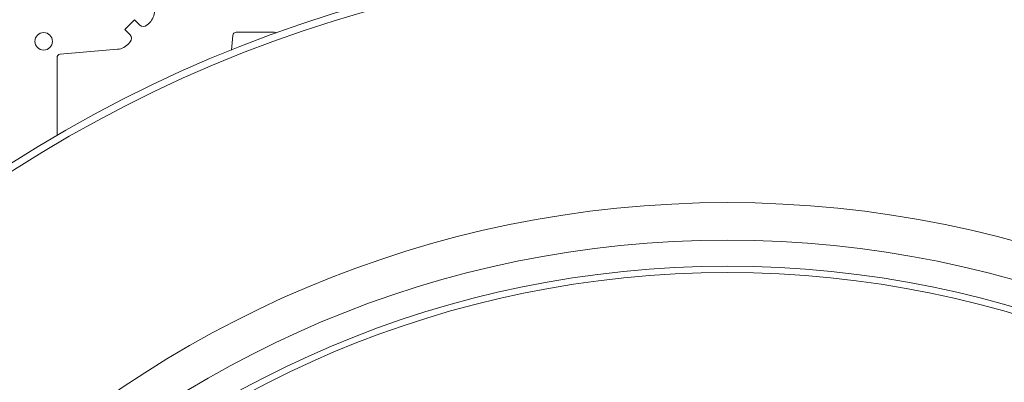
# Model space of a CAD drawing. Units: millimetres. Extents: x 0 to 21000, y 0 to 14850.
# Drawn here: x 4013 to 4298, y 9768 to 9873 of the extents above; entities that cross this region are included whole.
import ezdxf

# ---------------------------------------------------------------- set-up
doc = ezdxf.new("R2010")
doc.units = ezdxf.units.MM
doc.header["$LTSCALE"] = 333.33333
doc.layers.add('FRW-Rifi ST-B', color=7, linetype='Continuous', lineweight=15)

# ---------------------------------------------------------------- blocks, each defined once
blk = doc.blocks.new('Konus-ST+SAR_(Muffe)_DS')
at = {"color": 7, "linetype": 'Continuous'}
blk.add_circle((-5.684341886080801e-13, 0), 0.3850000000000001, dxfattribs=at)
at = {"color": 7, "linetype": 'Continuous', "lineweight": 0}
for radius in [0.3829659090909092, 0.2945445539050043]:
    blk.add_circle((-5.684341886080801e-13, 0), radius, dxfattribs=at)
at = {"color": 7, "linetype": 'Continuous', "lineweight": 13}
for radius in [0.313, 0.302142946992853]:
    blk.add_circle((-5.684341886080801e-13, 0), radius, dxfattribs=at)
at = {"color": 7, "lineweight": 13, "ltscale": 0.5}
blk.add_circle((0, 0), 0.2927000076290827, dxfattribs=at)
blk = doc.blocks.new('QuadroControl-ST_(DS)')
at = {"color": 0, "linetype": 'Continuous', "lineweight": 0}
for points in [[(0.2058716714383877, 0.7324743316149238), (0.205871671438274, 0.7550092220304805, -0.389260730883658), (0.2067822515965361, 0.7560029506680053), (0.2233465611935799, 0.7574521481990928, 0.1977350021330027), (0.2267175488476312, 0.7591969508668797, -0.002909744600554349), (0.2270801961422819, 0.7596200585366546, 0.3937187923358352), (0.2270052134990408, 0.7616663455960122), (0.2255065739155384, 0.7631649851799978), (0.2283349931240366, 0.7659934341905057), (0.2298336327078232, 0.7644947648047093, 0.3934121057108304), (0.2318799520112407, 0.7644197913554933, -0.002909744600554349), (0.2323030531406687, 0.7647824466227178, 0.1977116302039744), (0.2340478599070366, 0.7681534171105113), (0.2354970276358301, 0.7847177267074414, -0.3892459248336043), (0.2364907562735254, 0.7856283366679975), (0.2900092303755173, 0.7856283366678838, -0.3892531314078769), (0.2910029590130421, 0.7847177267074983), (0.2923224741105628, 0.769635685694368)], [(0.2693497851711015, 0.7621539878364274, 0.1756837784599029), (0.2687108218670176, 0.7623851776120034), (0.2577891945840349, 0.7623851776124013, 0.389242199155684), (0.2567954659465386, 0.7614745974539971), (0.2564238264058076, 0.7572266392872962)]]:
    blk.add_lwpolyline(points, format="xyb", dxfattribs=at)
blk.add_circle((0.2020000023845228, 0.7597499940395096), 0.002545955351399272, dxfattribs=at)
at = {"color": 0}
blk.add_blockref('Konus-ST+SAR_(Muffe)_DS', (0.4000000000000057, 0.3999999999870454), dxfattribs=at)

msp = doc.modelspace()

# ---------------------------------------------------------------- block references
at = {"layer": 'FRW-Rifi ST-B', "xscale": 1000, "yscale": 1000, "zscale": 1000}
msp.add_blockref('QuadroControl-ST_(DS)', (3817.714030016017, 9107.434851066615), dxfattribs=at)

doc.saveas('drawing.dxf')
